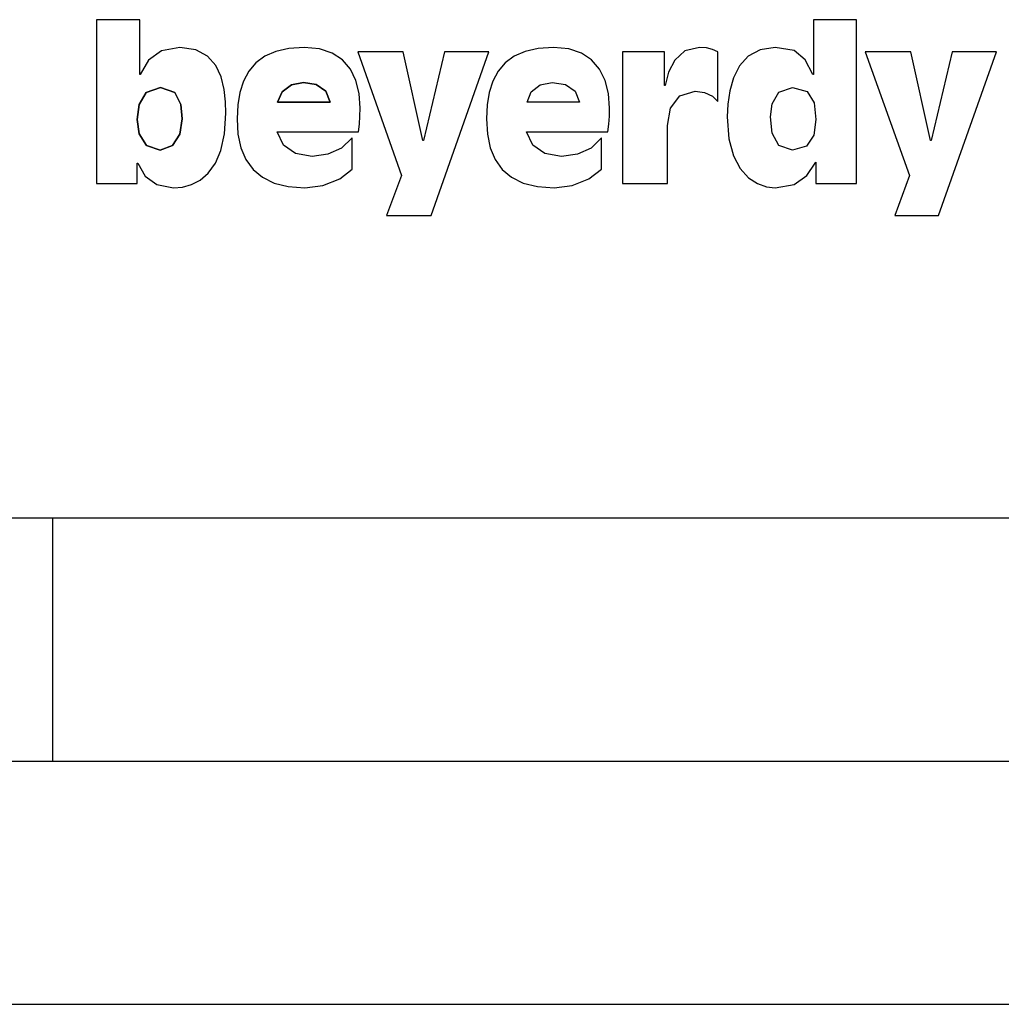
# Model space of a CAD drawing. Extents: x 1 to 595, y 1 to 421.
# Drawn here: x 447 to 467, y 1 to 21 of the extents above; entities that cross this region are included whole.
import ezdxf

# ---------------------------------------------------------------- set-up
doc = ezdxf.new("R2010")
doc.units = 0
for name, color, linetype in [('LINIE', 7, 'CONTINUOUS'), ('MASSE', 7, 'CONTINUOUS'), ('SCHNITT', 7, 'CONTINUOUS')]:
    doc.layers.add(name, color=color, linetype=linetype)

msp = doc.modelspace()

# ---------------------------------------------------------------- linework, layer by layer
at = {"layer": 'LINIE'}
msp.add_line((400.70525, 10.73336), (584.70525, 10.73336), dxfattribs=at)
msp.add_line((400.70525, 10.73336), (584.70525, 10.73336), dxfattribs=at)
msp.add_line((400.70525, 10.73336), (584.70525, 10.73336), dxfattribs=at)
msp.add_line((400.70525, 10.73336), (584.70525, 10.73336), dxfattribs=at)
at = {"layer": 'MASSE'}
for p, q in [((449.49745, 20.97425), (448.6117, 20.97425)), ((448.6117, 20.97425), (448.6117, 17.60829)), ((449.49745, 20.97425), (448.6117, 20.97425)), ((448.6117, 20.97425), (448.6117, 17.60829)), ((449.49745, 19.84804), (449.49745, 20.97425)), ((449.49745, 19.84804), (449.49745, 20.97425)), ((464.22657, 20.97425), (463.34081, 20.97425)), ((463.34081, 20.97425), (463.34081, 19.84804)), ((464.22657, 20.97425), (463.34081, 20.97425)), ((463.34081, 20.97425), (463.34081, 19.84804)), ((464.22657, 17.60829), (464.22657, 20.97425)), ((464.22657, 17.60829), (464.22657, 20.97425)), ((449.94689, 20.33639), (449.68068, 20.14423)), ((449.94689, 20.33639), (449.68068, 20.14423)), ((450.31995, 20.40482), (449.94689, 20.33639)), ((450.31995, 20.40482), (449.94689, 20.33639)), ((450.64744, 20.35638), (450.31995, 20.40482)), ((450.64744, 20.35638), (450.31995, 20.40482)), ((450.88993, 20.22493), (450.64744, 20.35638)), ((450.88993, 20.22493), (450.64744, 20.35638)), ((452.29372, 20.32165), (452.06853, 20.22111)), ((452.29372, 20.32165), (452.06853, 20.22111)), ((452.56213, 20.38364), (452.29372, 20.32165)), ((452.56213, 20.38364), (452.29372, 20.32165)), ((452.87604, 20.40482), (452.56213, 20.38364)), ((452.87604, 20.40482), (452.56213, 20.38364)), ((453.19084, 20.37462), (452.87604, 20.40482)), ((453.19084, 20.37462), (452.87604, 20.40482)), ((453.45295, 20.28707), (453.19084, 20.37462)), ((453.45295, 20.28707), (453.19084, 20.37462)), ((453.66394, 20.14684), (453.45295, 20.28707)), ((453.66394, 20.14684), (453.45295, 20.28707)), ((454.91331, 20.31621), (453.97691, 20.31621)), ((453.97691, 20.31621), (454.87534, 17.7728)), ((453.97691, 20.31621), (454.87534, 17.7728)), ((454.91331, 20.31621), (453.97691, 20.31621)), ((455.31822, 18.49409), (454.91331, 20.31621)), ((455.31822, 18.49409), (454.91331, 20.31621)), ((455.76111, 20.31621), (455.33089, 18.49409)), ((455.76111, 20.31621), (455.33089, 18.49409)), ((455.48273, 16.9503), (456.67221, 20.31621)), ((455.48273, 16.9503), (456.67221, 20.31621)), ((456.67221, 20.31621), (455.76111, 20.31621)), ((456.67221, 20.31621), (455.76111, 20.31621)), ((457.41853, 20.32165), (457.19335, 20.22111)), ((457.41853, 20.32165), (457.19335, 20.22111)), ((457.68694, 20.38364), (457.41853, 20.32165)), ((457.68694, 20.38364), (457.41853, 20.32165)), ((458.00085, 20.40482), (457.68694, 20.38364)), ((458.00085, 20.40482), (457.68694, 20.38364)), ((458.31166, 20.37462), (458.00085, 20.40482)), ((458.31166, 20.37462), (458.00085, 20.40482)), ((458.57222, 20.28707), (458.31166, 20.37462)), ((458.57222, 20.28707), (458.31166, 20.37462)), ((458.78343, 20.14684), (458.57222, 20.28707)), ((458.78343, 20.14684), (458.57222, 20.28707)), ((460.27857, 20.31621), (459.4181, 20.31621)), ((459.4181, 20.31621), (459.4181, 17.60829)), ((459.4181, 20.31621), (459.4181, 17.60829)), ((460.27857, 20.31621), (459.4181, 20.31621)), ((460.27857, 19.62026), (460.27857, 20.31621)), ((460.27857, 19.62026), (460.27857, 20.31621)), ((460.70048, 20.33206), (460.49367, 20.14541)), ((460.70048, 20.33206), (460.49367, 20.14541)), ((460.99982, 20.40482), (460.70048, 20.33206)), ((460.99982, 20.40482), (460.70048, 20.33206)), ((461.14323, 20.3931), (460.99982, 20.40482)), ((461.14323, 20.3931), (460.99982, 20.40482)), ((461.26977, 20.36169), (461.14323, 20.3931)), ((461.26977, 20.36169), (461.14323, 20.3931)), ((461.37943, 20.31621), (461.26977, 20.36169)), ((461.37943, 20.31621), (461.26977, 20.36169)), ((461.37943, 19.29129), (461.37943, 20.31621)), ((461.37943, 19.29129), (461.37943, 20.31621)), ((462.2426, 20.35617), (462.00088, 20.22317)), ((462.2426, 20.35617), (462.00088, 20.22317)), ((462.55624, 20.40482), (462.2426, 20.35617)), ((462.55624, 20.40482), (462.2426, 20.35617)), ((462.94197, 20.33921), (462.55624, 20.40482)), ((462.94197, 20.33921), (462.55624, 20.40482)), ((463.17021, 20.14987), (462.94197, 20.33921)), ((463.17021, 20.14987), (462.94197, 20.33921)), ((465.34011, 20.31621), (464.40371, 20.31621)), ((464.40371, 20.31621), (465.31481, 17.7728)), ((464.40371, 20.31621), (465.31481, 17.7728)), ((465.34011, 20.31621), (464.40371, 20.31621)), ((465.74502, 18.49409), (465.34011, 20.31621)), ((465.74502, 18.49409), (465.34011, 20.31621)), ((466.18791, 20.31621), (465.75769, 18.49409)), ((466.18791, 20.31621), (465.75769, 18.49409)), ((465.90953, 16.9503), (467.09901, 20.31621)), ((465.90953, 16.9503), (467.09901, 20.31621)), ((467.09901, 20.31621), (466.18791, 20.31621)), ((467.09901, 20.31621), (466.18791, 20.31621)), ((449.68068, 20.14423), (449.51008, 19.84804)), ((449.68068, 20.14423), (449.51008, 19.84804)), ((451.06003, 20.03129), (450.88993, 20.22493)), ((451.06003, 20.03129), (450.88993, 20.22493)), ((451.88428, 20.08433), (451.73866, 19.91359)), ((451.88428, 20.08433), (451.73866, 19.91359)), ((452.06853, 20.22111), (451.88428, 20.08433)), ((452.06853, 20.22111), (451.88428, 20.08433)), ((453.82534, 19.95858), (453.66394, 20.14684)), ((453.82534, 19.95858), (453.66394, 20.14684)), ((457.00909, 20.08433), (456.86347, 19.91359)), ((457.00909, 20.08433), (456.86347, 19.91359)), ((457.19335, 20.22111), (457.00909, 20.08433)), ((457.19335, 20.22111), (457.00909, 20.08433)), ((458.94616, 19.95858), (458.78343, 20.14684)), ((458.94616, 19.95858), (458.78343, 20.14684)), ((460.49367, 20.14541), (460.36277, 19.89232)), ((460.49367, 20.14541), (460.36277, 19.89232)), ((462.00088, 20.22317), (461.82247, 20.02531)), ((462.00088, 20.22317), (461.82247, 20.02531)), ((463.32814, 19.84804), (463.17021, 20.14987)), ((463.32814, 19.84804), (463.17021, 20.14987)), ((449.51008, 19.84804), (449.49745, 19.84804)), ((449.51008, 19.84804), (449.49745, 19.84804)), ((451.17038, 19.79624), (451.06003, 20.03129)), ((451.17038, 19.79624), (451.06003, 20.03129)), ((451.73866, 19.91359), (451.62939, 19.7112)), ((451.73866, 19.91359), (451.62939, 19.7112)), ((453.93871, 19.72694), (453.82534, 19.95858)), ((453.93871, 19.72694), (453.82534, 19.95858)), ((456.86347, 19.91359), (456.75421, 19.7112)), ((456.86347, 19.91359), (456.75421, 19.7112)), ((459.06131, 19.72694), (458.94616, 19.95858)), ((459.06131, 19.72694), (458.94616, 19.95858)), ((460.36277, 19.89232), (460.2912, 19.62026)), ((460.36277, 19.89232), (460.2912, 19.62026)), ((461.82247, 20.02531), (461.69873, 19.78207)), ((461.82247, 20.02531), (461.69873, 19.78207)), ((463.34081, 19.84804), (463.32814, 19.84804)), ((463.34081, 19.84804), (463.32814, 19.84804)), ((451.23357, 19.54062), (451.17038, 19.79624)), ((451.23357, 19.54062), (451.17038, 19.79624)), ((451.62939, 19.7112), (451.55417, 19.47944)), ((451.62939, 19.7112), (451.55417, 19.47944)), ((452.86337, 19.68352), (452.61593, 19.63198)), ((452.61593, 19.63198), (452.86337, 19.68352)), ((453.12536, 19.64041), (452.86337, 19.68352)), ((452.86337, 19.68352), (453.12536, 19.64041)), ((453.32267, 19.50732), (453.12536, 19.64041)), ((453.12536, 19.64041), (453.32267, 19.50732)), ((454.00559, 19.45655), (453.93871, 19.72694)), ((454.00559, 19.45655), (453.93871, 19.72694)), ((456.75421, 19.7112), (456.67899, 19.47944)), ((456.75421, 19.7112), (456.67899, 19.47944)), ((457.72855, 19.63198), (457.97555, 19.68352)), ((457.72855, 19.63198), (457.97555, 19.68352)), ((457.97555, 19.68352), (458.24362, 19.64041)), ((457.97555, 19.68352), (458.24362, 19.64041)), ((458.24362, 19.64041), (458.44139, 19.50732)), ((458.24362, 19.64041), (458.44139, 19.50732)), ((459.12974, 19.45655), (459.06131, 19.72694)), ((459.12974, 19.45655), (459.06131, 19.72694)), ((461.69873, 19.78207), (461.62104, 19.51294)), ((461.69873, 19.78207), (461.62104, 19.51294)), ((449.62867, 19.47919), (449.48432, 19.22988)), ((449.48432, 19.22988), (449.62867, 19.47919)), ((449.92766, 19.5823), (449.62867, 19.47919)), ((449.62867, 19.47919), (449.92766, 19.5823)), ((450.21683, 19.47966), (449.92766, 19.5823)), ((449.92766, 19.5823), (450.21683, 19.47966)), ((450.3429, 19.23364), (450.21683, 19.47966)), ((450.21683, 19.47966), (450.3429, 19.23364)), ((451.26223, 19.28521), (451.23357, 19.54062)), ((451.26223, 19.28521), (451.23357, 19.54062)), ((451.55417, 19.47944), (451.51073, 19.2206)), ((451.55417, 19.47944), (451.51073, 19.2206)), ((452.42753, 19.49044), (452.33192, 19.27862)), ((452.33192, 19.27862), (452.42753, 19.49044)), ((452.61593, 19.63198), (452.42753, 19.49044)), ((452.42753, 19.49044), (452.61593, 19.63198)), ((453.40749, 19.27862), (453.32267, 19.50732)), ((453.32267, 19.50732), (453.40749, 19.27862)), ((454.02754, 19.15207), (454.00559, 19.45655)), ((454.02754, 19.15207), (454.00559, 19.45655)), ((456.67899, 19.47944), (456.63554, 19.2206)), ((456.67899, 19.47944), (456.63554, 19.2206)), ((457.45673, 19.27862), (457.54343, 19.49044)), ((457.45673, 19.27862), (457.54343, 19.49044)), ((457.54343, 19.49044), (457.72855, 19.63198)), ((457.54343, 19.49044), (457.72855, 19.63198)), ((458.44139, 19.50732), (458.5323, 19.27862)), ((458.44139, 19.50732), (458.5323, 19.27862)), ((459.15235, 19.15207), (459.12974, 19.45655)), ((459.15235, 19.15207), (459.12974, 19.45655)), ((460.2912, 19.62026), (460.27857, 19.62026)), ((460.2912, 19.62026), (460.27857, 19.62026)), ((460.59491, 19.40985), (460.91125, 19.50639)), ((460.59491, 19.40985), (460.91125, 19.50639)), ((460.91125, 19.50639), (461.10292, 19.47875)), ((460.91125, 19.50639), (461.10292, 19.47875)), ((461.10292, 19.47875), (461.26367, 19.40329)), ((461.10292, 19.47875), (461.26367, 19.40329)), ((461.62104, 19.51294), (461.58075, 19.23739)), ((461.62104, 19.51294), (461.58075, 19.23739)), ((462.49157, 19.24487), (462.62937, 19.48107)), ((462.49157, 19.24487), (462.62937, 19.48107)), ((462.62937, 19.48107), (462.91056, 19.5823)), ((462.62937, 19.48107), (462.91056, 19.5823)), ((462.91056, 19.5823), (463.20957, 19.49606)), ((462.91056, 19.5823), (463.20957, 19.49606)), ((463.20957, 19.49606), (463.35391, 19.26361)), ((463.20957, 19.49606), (463.35391, 19.26361)), ((449.48432, 19.22988), (449.44681, 18.9243)), ((449.44681, 18.9243), (449.48432, 19.22988)), ((450.37055, 18.93697), (450.3429, 19.23364)), ((450.3429, 19.23364), (450.37055, 18.93697)), ((451.26898, 19.05085), (451.26223, 19.28521)), ((451.26898, 19.05085), (451.26223, 19.28521)), ((452.33192, 19.27862), (453.40749, 19.27862)), ((453.40749, 19.27862), (452.33192, 19.27862)), ((458.5323, 19.27862), (457.45673, 19.27862)), ((458.5323, 19.27862), (457.45673, 19.27862)), ((460.4051, 19.15583), (460.59491, 19.40985)), ((460.4051, 19.15583), (460.59491, 19.40985)), ((461.26367, 19.40329), (461.37943, 19.29129)), ((461.26367, 19.40329), (461.37943, 19.29129)), ((461.58075, 19.23739), (461.56924, 18.9749)), ((461.58075, 19.23739), (461.56924, 18.9749)), ((462.455, 18.9749), (462.49157, 19.24487)), ((462.455, 18.9749), (462.49157, 19.24487)), ((463.35391, 19.26361), (463.39141, 18.9243)), ((463.35391, 19.26361), (463.39141, 18.9243)), ((451.24196, 18.62901), (451.26898, 19.05085)), ((451.24196, 18.62901), (451.26898, 19.05085)), ((451.51073, 19.2206), (451.49676, 18.93697)), ((451.51073, 19.2206), (451.49676, 18.93697)), ((454.02332, 18.98805), (454.02754, 19.15207)), ((454.02332, 18.98805), (454.02754, 19.15207)), ((456.63554, 19.2206), (456.62157, 18.93697)), ((456.63554, 19.2206), (456.62157, 18.93697)), ((459.14814, 18.98805), (459.15235, 19.15207)), ((459.14814, 18.98805), (459.15235, 19.15207)), ((460.34184, 18.79777), (460.4051, 19.15583)), ((460.34184, 18.79777), (460.4051, 19.15583)), ((449.44681, 18.9243), (449.48947, 18.63092)), ((449.48947, 18.63092), (449.44681, 18.9243)), ((450.32275, 18.62343), (450.37055, 18.93697)), ((450.37055, 18.93697), (450.32275, 18.62343)), ((451.49676, 18.93697), (451.5166, 18.62176)), ((451.49676, 18.93697), (451.5166, 18.62176)), ((453.98958, 18.67122), (454.01066, 18.82682)), ((453.98958, 18.67122), (454.01066, 18.82682)), ((454.01066, 18.82682), (454.02332, 18.98805)), ((454.01066, 18.82682), (454.02332, 18.98805)), ((456.62157, 18.93697), (456.6409, 18.62176)), ((456.62157, 18.93697), (456.6409, 18.62176)), ((459.11439, 18.67122), (459.13547, 18.82682)), ((459.11439, 18.67122), (459.13547, 18.82682)), ((459.13547, 18.82682), (459.14814, 18.98805)), ((459.13547, 18.82682), (459.14814, 18.98805)), ((461.56924, 18.9749), (461.60332, 18.52774)), ((461.56924, 18.9749), (461.60332, 18.52774)), ((462.49157, 18.6403), (462.455, 18.9749)), ((462.49157, 18.6403), (462.455, 18.9749)), ((463.39141, 18.9243), (463.3483, 18.59719)), ((463.39141, 18.9243), (463.3483, 18.59719)), ((449.48947, 18.63092), (449.63618, 18.39097)), ((449.63618, 18.39097), (449.48947, 18.63092)), ((450.17373, 18.38582), (450.32275, 18.62343)), ((450.32275, 18.62343), (450.17373, 18.38582)), ((451.16676, 18.28844), (451.24196, 18.62901)), ((451.16676, 18.28844), (451.24196, 18.62901)), ((451.5166, 18.62176), (451.57723, 18.34183)), ((451.5166, 18.62176), (451.57723, 18.34183)), ((452.45001, 18.39378), (452.31925, 18.67122)), ((452.31925, 18.67122), (453.98958, 18.67122)), ((452.31925, 18.67122), (453.98958, 18.67122)), ((452.45001, 18.39378), (452.31925, 18.67122)), ((456.6409, 18.62176), (456.70026, 18.34183)), ((456.6409, 18.62176), (456.70026, 18.34183)), ((457.57485, 18.39378), (457.4441, 18.67122)), ((457.4441, 18.67122), (459.11439, 18.67122)), ((457.4441, 18.67122), (459.11439, 18.67122)), ((457.57485, 18.39378), (457.4441, 18.67122)), ((460.34184, 17.60829), (460.34184, 18.79777)), ((460.34184, 17.60829), (460.34184, 18.79777)), ((462.62937, 18.39003), (462.49157, 18.6403)), ((462.62937, 18.39003), (462.49157, 18.6403)), ((453.86304, 18.54469), (453.64698, 18.3338)), ((453.86304, 18.54469), (453.64698, 18.3338)), ((453.86304, 17.89933), (453.86304, 18.54469)), ((453.86304, 17.89933), (453.86304, 18.54469)), ((455.33089, 18.49409), (455.31822, 18.49409)), ((455.33089, 18.49409), (455.31822, 18.49409)), ((458.98785, 18.54469), (458.77181, 18.3338)), ((458.98785, 18.54469), (458.77181, 18.3338)), ((458.98785, 17.89933), (458.98785, 18.54469)), ((458.98785, 17.89933), (458.98785, 18.54469)), ((461.60332, 18.52774), (461.69629, 18.17732)), ((461.60332, 18.52774), (461.69629, 18.17732)), ((463.3483, 18.59719), (463.19833, 18.3741)), ((463.3483, 18.59719), (463.19833, 18.3741)), ((465.75769, 18.49409), (465.74502, 18.49409)), ((465.75769, 18.49409), (465.74502, 18.49409)), ((449.63618, 18.39097), (449.91504, 18.29161)), ((449.91504, 18.29161), (449.63618, 18.39097)), ((449.91504, 18.29161), (450.17373, 18.38582)), ((450.17373, 18.38582), (449.91504, 18.29161)), ((451.05211, 18.02143), (451.16676, 18.28844)), ((451.05211, 18.02143), (451.16676, 18.28844)), ((451.57723, 18.34183), (451.68026, 18.09928)), ((451.57723, 18.34183), (451.68026, 18.09928)), ((452.69889, 18.22319), (452.45001, 18.39378)), ((452.69889, 18.22319), (452.45001, 18.39378)), ((453.04055, 18.16508), (452.69889, 18.22319)), ((453.04055, 18.16508), (452.69889, 18.22319)), ((453.64698, 18.3338), (453.36625, 18.20725)), ((453.64698, 18.3338), (453.36625, 18.20725)), ((456.70026, 18.34183), (456.80174, 18.09928)), ((456.70026, 18.34183), (456.80174, 18.09928)), ((457.82371, 18.22319), (457.57485, 18.39378)), ((457.82371, 18.22319), (457.57485, 18.39378)), ((458.16536, 18.16508), (457.82371, 18.22319)), ((458.16536, 18.16508), (457.82371, 18.22319)), ((458.77181, 18.3338), (458.49107, 18.20725)), ((458.77181, 18.3338), (458.49107, 18.20725)), ((462.91056, 18.29161), (462.62937, 18.39003)), ((462.91056, 18.29161), (462.62937, 18.39003)), ((463.19833, 18.3741), (462.91056, 18.29161)), ((463.19833, 18.3741), (462.91056, 18.29161)), ((449.44681, 17.60829), (449.44681, 18.02587)), ((449.44681, 18.02587), (449.45948, 18.02587)), ((449.44681, 17.60829), (449.44681, 18.02587)), ((449.44681, 18.02587), (449.45948, 18.02587)), ((449.45948, 18.02587), (449.60758, 17.75968)), ((449.45948, 18.02587), (449.60758, 17.75968)), ((450.90676, 17.82025), (451.05211, 18.02143)), ((450.90676, 17.82025), (451.05211, 18.02143)), ((451.68026, 18.09928), (451.82734, 17.89617)), ((451.68026, 18.09928), (451.82734, 17.89617)), ((453.36625, 18.20725), (453.04055, 18.16508)), ((453.36625, 18.20725), (453.04055, 18.16508)), ((456.80174, 18.09928), (456.94742, 17.89617)), ((456.80174, 18.09928), (456.94742, 17.89617)), ((458.49107, 18.20725), (458.16536, 18.16508)), ((458.49107, 18.20725), (458.16536, 18.16508)), ((461.69629, 18.17732), (461.8342, 17.91342)), ((461.69629, 18.17732), (461.8342, 17.91342)), ((463.20769, 17.77093), (463.39141, 18.04475)), ((463.20769, 17.77093), (463.37874, 18.02587)), ((463.37874, 18.02587), (463.39141, 18.02587)), ((463.39141, 18.04475), (463.39141, 17.60829)), ((463.39141, 18.02587), (463.39141, 17.60829)), ((450.73948, 17.67721), (450.90676, 17.82025)), ((450.73948, 17.67721), (450.90676, 17.82025)), ((451.82734, 17.89617), (452.02009, 17.73458)), ((451.82734, 17.89617), (452.02009, 17.73458)), ((453.60762, 17.69968), (453.86304, 17.89933)), ((453.60762, 17.69968), (453.86304, 17.89933)), ((456.94742, 17.89617), (457.13936, 17.73458)), ((456.94742, 17.89617), (457.13936, 17.73458)), ((458.7268, 17.69968), (458.98785, 17.89933)), ((458.7268, 17.69968), (458.98785, 17.89933)), ((461.8342, 17.91342), (462.00308, 17.72591)), ((461.8342, 17.91342), (462.00308, 17.72591)), ((449.60758, 17.75968), (449.85128, 17.58346)), ((449.60758, 17.75968), (449.85128, 17.58346)), ((450.55898, 17.58457), (450.73948, 17.67721)), ((450.55898, 17.58457), (450.73948, 17.67721)), ((452.02009, 17.73458), (452.26014, 17.6166)), ((452.02009, 17.73458), (452.26014, 17.6166)), ((452.26014, 17.6166), (452.54912, 17.54429)), ((452.26014, 17.6166), (452.54912, 17.54429)), ((453.26221, 17.56752), (453.60762, 17.69968)), ((453.26221, 17.56752), (453.60762, 17.69968)), ((454.87534, 17.7728), (454.57166, 16.9503)), ((454.87534, 17.7728), (454.57166, 16.9503)), ((457.13936, 17.73458), (457.37964, 17.6166)), ((457.13936, 17.73458), (457.37964, 17.6166)), ((457.37964, 17.6166), (457.67033, 17.54429)), ((457.37964, 17.6166), (457.67033, 17.54429)), ((458.38422, 17.56752), (458.7268, 17.69968)), ((458.38422, 17.56752), (458.7268, 17.69968)), ((462.00308, 17.72591), (462.18902, 17.60457)), ((462.00308, 17.72591), (462.18902, 17.60457)), ((462.94664, 17.58908), (463.20769, 17.77093)), ((462.94664, 17.58908), (463.20769, 17.77093)), ((465.31481, 17.7728), (465.01109, 16.9503)), ((465.31481, 17.7728), (465.01109, 16.9503)), ((448.6117, 17.60829), (449.44681, 17.60829)), ((448.6117, 17.60829), (449.44681, 17.60829)), ((449.85128, 17.58346), (450.19341, 17.51972)), ((449.85128, 17.58346), (450.19341, 17.51972)), ((450.19341, 17.51972), (450.37404, 17.53465)), ((450.19341, 17.51972), (450.37404, 17.53465)), ((450.37404, 17.53465), (450.55898, 17.58457)), ((450.37404, 17.53465), (450.55898, 17.58457)), ((452.54912, 17.54429), (452.88867, 17.51972)), ((452.54912, 17.54429), (452.88867, 17.51972)), ((452.88867, 17.51972), (453.26221, 17.56752)), ((452.88867, 17.51972), (453.26221, 17.56752)), ((457.67033, 17.54429), (458.01352, 17.51972)), ((457.67033, 17.54429), (458.01352, 17.51972)), ((458.01352, 17.51972), (458.38422, 17.56752)), ((458.01352, 17.51972), (458.38422, 17.56752)), ((459.4181, 17.60829), (460.34184, 17.60829)), ((459.4181, 17.60829), (460.34184, 17.60829)), ((462.18902, 17.60457), (462.37805, 17.53924)), ((462.18902, 17.60457), (462.37805, 17.53924)), ((462.37805, 17.53924), (462.55624, 17.51972)), ((462.37805, 17.53924), (462.55624, 17.51972)), ((462.55624, 17.51972), (462.94664, 17.58908)), ((462.55624, 17.51972), (462.94664, 17.58908)), ((463.39141, 17.60829), (464.22657, 17.60829)), ((463.39141, 17.60829), (464.22657, 17.60829)), ((454.57166, 16.9503), (455.48273, 16.9503)), ((454.57166, 16.9503), (455.48273, 16.9503)), ((465.01109, 16.9503), (465.90953, 16.9503)), ((465.01109, 16.9503), (465.90953, 16.9503)), ((10.70525, 10.73336), (584.70525, 10.73336)), ((447.70525, 10.73336), (447.70525, 5.73336)), ((0.70525, 0.73336), (594.70525, 0.73336))]:
    msp.add_line(p, q, dxfattribs=at)
at = {"layer": 'SCHNITT'}
for p, q in [((400.70525, 10.73336), (584.70525, 10.73336)), ((400.70525, 10.73336), (584.70525, 10.73336)), ((5.70525, 5.73336), (589.70525, 5.73336))]:
    msp.add_line(p, q, dxfattribs=at)

doc.saveas('drawing.dxf')
